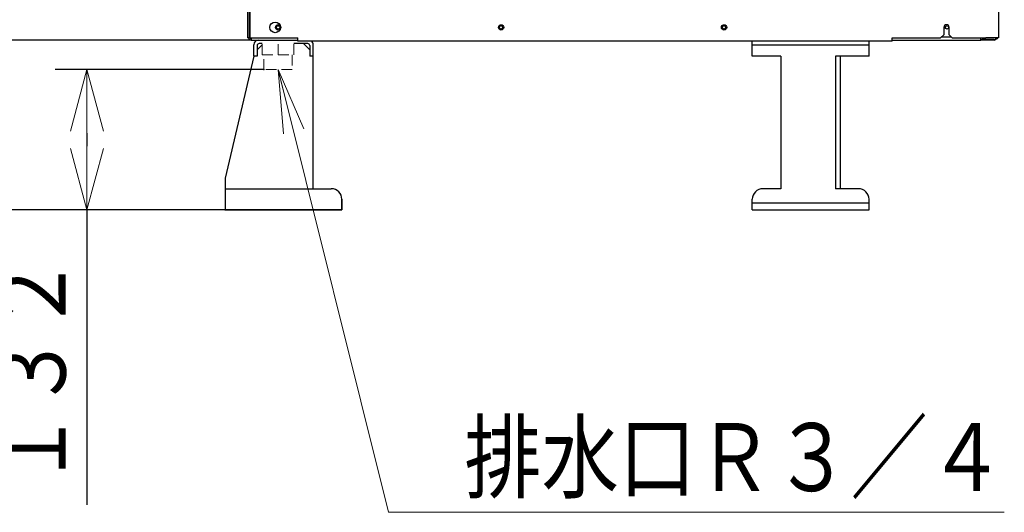
# Model space of a CAD drawing. Extents: x -624 to 676, y 0 to 1698.
# Drawn here: x 196 to 243, y 44 to 67 of the extents above; entities that cross this region are included whole.
import ezdxf

# ---------------------------------------------------------------- set-up
doc = ezdxf.new("R2010")
doc.units = 0
doc.linetypes.add('DASHED', pattern=[0.75, 0.5, -0.25])
doc.linetypes.add('DIVIDE', pattern=[1.25, 0.5, -0.25, 0, -0.25, 0, -0.25])
doc.layers.get('0').update_dxf_attribs({"linetype": 'CONTINUOUS'})
doc.layers.add('DD0', color=7, linetype='CONTINUOUS')
doc.layers.add('M0', color=3, linetype='CONTINUOUS')
doc.styles.get("Standard").update_dxf_attribs({"font": 'txt', "bigfont": 'BIGFONT'})
doc.dimstyles.new('LEADSTYL', dxfattribs={"dimtxt": 3.2, "dimasz": 3, "dimexe": 0.18, "dimexo": 0.0625, "dimgap": 1, "dimtad": 0, "dimtih": 1, "dimtoh": 1, "dimdec": 4, "dimzin": 0, "dimdsep": 46, "dimtxsty": 'STANDARD', "dimblk1": 'OPEN', "dimblk2": 'OPEN', "dimsah": 1, "dimcen": 0.09, "dimadec": 0, "dimazin": 0, "dimtfac": 1, "dimtdec": 4, "dimtofl": 0, "dimtmove": 0, "dimatfit": 3, "dimfxl": 1, "dimtolj": 1, "dimtzin": 0, "dimarcsym": 0})
doc.dimstyles.get("Standard").update_dxf_attribs({"dimtxt": 3.2, "dimasz": 3, "dimexe": 1.5, "dimexo": 0, "dimgap": 1, "dimtad": 3, "dimtih": 1, "dimtoh": 1, "dimdsep": 46, "dimtxsty": 'STANDARD', "dimblk1": 'OPEN', "dimblk2": 'OPEN', "dimsah": 1, "dimcen": 0.09, "dimadec": 0, "dimazin": 0, "dimtfac": 1, "dimtdec": 4, "dimtofl": 0, "dimtmove": 0, "dimatfit": 3, "dimfxl": 1, "dimtolj": 1, "dimtzin": 0, "dimlwd": 13, "dimlwe": 13, "dimarcsym": 0})

# ---------------------------------------------------------------- blocks, each defined once
blk = doc.blocks.new('_OPEN')
at = {"color": 0, "lineweight": 13}
for p, q in [((-0.965926, 0.258819), (0, 0)), ((0, 0), (-1, 0)), ((0, 0), (-0.965926, -0.258819))]:
    blk.add_line(p, q, dxfattribs=at)
blk = doc.blocks.new('*D5')
for p in [(206.655985, 84.501409), (185.149139, 58.501409), (205.995985, 58.501409)]:
    blk.add_point(p)
at = {"layer": 'DD0', "linetype": 'CONTINUOUS'}
for p, q in [((206.655991, 84.501411), (183.649139, 84.501411)), ((185.149139, 61.501408), (185.149139, 81.501411)), ((205.995987, 58.501408), (183.649139, 58.501408))]:
    blk.add_line(p, q, dxfattribs=at)
at = {"layer": 'DD0', "xscale": 3, "yscale": 3}
for p, rotation in [((185.149139, 84.501411), 90), ((185.149139, 58.501408), 270)]:
    blk.add_blockref('_OPEN', p, dxfattribs=dict(at, rotation=rotation))
at = {"layer": 'DD0', "width": 0.833333}
blk.add_text('５２０', height=3.2, rotation=90.000003, dxfattribs=at).set_placement((184.149139, 66.968078))
blk = doc.blocks.new('*D6')
for p in [(199.488708, 65.111409), (207.822985, 65.111409), (205.995985, 58.501409)]:
    blk.add_point(p)
at = {"layer": 'DD0', "linetype": 'CONTINUOUS'}
for p, q in [((207.822983, 65.111412), (197.988708, 65.111412)), ((199.488708, 62.111412), (199.488708, 61.501408)), ((205.995987, 58.501408), (197.988708, 58.501408)), ((199.488708, 58.501408), (199.488708, 44.601407))]:
    blk.add_line(p, q, dxfattribs=at)
at = {"layer": 'DD0', "xscale": 3, "yscale": 3}
for p, rotation in [((199.488708, 65.111412), 90), ((199.488708, 58.501408), 270)]:
    blk.add_blockref('_OPEN', p, dxfattribs=dict(at, rotation=rotation))
at = {"layer": 'DD0', "width": 0.833333}
blk.add_text('１３２', height=3.2, rotation=90.000003, dxfattribs=at).set_placement((198.488708, 45.408077))
blk = doc.blocks.new('*D7')
for p in [(207.245985, 66.501409), (192.318924, 58.501409), (205.995985, 58.501409)]:
    blk.add_point(p)
at = {"layer": 'DD0', "linetype": 'CONTINUOUS'}
for p, q in [((207.245987, 66.501411), (190.818924, 66.501411)), ((192.318924, 61.501408), (192.318924, 63.501411)), ((205.995987, 58.501408), (190.818924, 58.501408)), ((192.318924, 44.601407), (192.318924, 58.501408))]:
    blk.add_line(p, q, dxfattribs=at)
at = {"layer": 'DD0', "xscale": 3, "yscale": 3}
for p, rotation in [((192.318924, 66.501411), 90), ((192.318924, 58.501408), 270)]:
    blk.add_blockref('_OPEN', p, dxfattribs=dict(at, rotation=rotation))
at = {"layer": 'DD0', "width": 0.833333}
blk.add_text('１６０', height=3.2, rotation=90.000003, dxfattribs=at).set_placement((191.318924, 45.408077))

msp = doc.modelspace()

# ---------------------------------------------------------------- linework, layer by layer
at = {"layer": 'M0', "linetype": 'CONTINUOUS', "lineweight": 25}
for p, q in [((242.420985, 163.556409), (242.420985, 66.601409)), ((207.055985, 84.101409), (207.055985, 66.601409)), ((207.145985, 66.601409), (207.145985, 84.051409)), ((207.170985, 66.601409), (207.170985, 84.036409)), ((239.845985, 67.101409), (239.845985, 66.751409)), ((240.095985, 66.751409), (240.095985, 67.101409)), ((207.145985, 66.601409), (207.055985, 66.601409)), ((207.145985, 66.601409), (209.420985, 66.601409)), ((207.170985, 66.601409), (208.555985, 66.601409)), ((207.245985, 66.561409), (207.230985, 66.561409)), ((207.245985, 66.501409), (207.230985, 66.501409)), ((207.245985, 66.501409), (207.245985, 66.601409)), ((207.245985, 66.501409), (209.420985, 66.501409)), ((207.740985, 66.341409), (207.605985, 66.341409)), ((209.885985, 66.341409), (209.240985, 66.341409)), ((209.420985, 66.451409), (209.420985, 66.601409)), ((237.420985, 66.451409), (209.420985, 66.451409)), ((209.985985, 66.041409), (209.685985, 66.341409)), ((230.824223, 66.271409), (230.824223, 66.451409)), ((236.324223, 66.271409), (236.324223, 66.451409)), ((237.420985, 66.451409), (237.420985, 66.601409)), ((237.420985, 66.601409), (239.695985, 66.601409)), ((237.420985, 66.501409), (241.595985, 66.501409)), ((239.845985, 66.751409), (239.695985, 66.601409)), ((240.210985, 66.636409), (239.730985, 66.636409)), ((240.245985, 66.601409), (240.095985, 66.751409)), ((240.245985, 66.601409), (241.820985, 66.601409)), ((241.595985, 66.501409), (241.595985, 66.601409)), ((241.595985, 66.531409), (241.685985, 66.531409)), ((242.195985, 66.501409), (241.595985, 66.501409)), ((241.685985, 66.531409), (241.685985, 66.601409)), ((242.215985, 66.531409), (241.685985, 66.531409)), ((242.420985, 66.601409), (241.820985, 66.601409)), ((242.195985, 66.531409), (242.195985, 66.501409)), ((242.210985, 66.501409), (242.195985, 66.501409)), ((242.345985, 66.601409), (242.345985, 66.561409)), ((242.370985, 66.561409), (242.345985, 66.561409)), ((242.370985, 66.561409), (242.370985, 66.601409)), ((207.345985, 65.751409), (207.345985, 66.286409)), ((207.740985, 66.276409), (207.505985, 66.041409)), ((207.505985, 66.241409), (207.505985, 65.751409)), ((209.985985, 66.241409), (209.985985, 65.751409)), ((210.145985, 65.751409), (210.145985, 66.286409)), ((230.824223, 66.271409), (236.324223, 66.271409)), ((230.824223, 65.751409), (230.824223, 66.271409)), ((236.324223, 65.751409), (236.324223, 66.271409)), ((207.345985, 65.751409), (205.995985, 60.001409)), ((207.505985, 65.751409), (207.345985, 65.751409)), ((210.145985, 65.751409), (209.985985, 65.751409)), ((210.145985, 59.501409), (210.145985, 65.751409)), ((232.174223, 65.751409), (230.824223, 65.751409)), ((232.174223, 65.751409), (232.174223, 59.501409)), ((234.744223, 65.751409), (234.744223, 59.501409)), ((236.324223, 65.751409), (234.744223, 65.751409)), ((234.974223, 59.501409), (234.974223, 65.751409)), ((205.995985, 60.001409), (205.995985, 58.501409)), ((205.995985, 59.501409), (210.995985, 59.501409)), ((232.174223, 59.501409), (231.324223, 59.501409)), ((235.824223, 59.501409), (234.744223, 59.501409)), ((211.495985, 59.001409), (211.495985, 58.501409)), ((230.824223, 58.821409), (230.824223, 59.001409)), ((236.324223, 58.821409), (236.324223, 59.001409)), ((211.495985, 58.501409), (205.995985, 58.501409)), ((205.995985, 58.501409), (211.495985, 58.501409)), ((236.324223, 58.821409), (230.824223, 58.821409)), ((230.824223, 58.501409), (230.824223, 58.821409)), ((230.824223, 58.501409), (236.324223, 58.501409)), ((236.324223, 58.501409), (236.324223, 58.821409))]:
    msp.add_line(p, q, dxfattribs=at)
at = {"layer": 'M0', "linetype": 'DASHED', "lineweight": 13}
for p, q in [((207.740985, 65.811409), (207.740985, 66.501409)), ((208.490985, 65.811409), (208.490985, 66.501409)), ((209.240985, 65.811409), (209.240985, 66.501409)), ((207.822985, 65.111409), (207.822985, 65.811409)), ((209.158985, 65.811409), (209.158985, 65.111409)), ((209.158985, 65.111409), (207.822985, 65.111409))]:
    msp.add_line(p, q, dxfattribs=at)
at = {"layer": 'M0', "linetype": 'DIVIDE', "lineweight": 13}
for p, q in [((207.740985, 65.811409), (208.490985, 65.811409)), ((208.490985, 65.811409), (209.240985, 65.811409))]:
    msp.add_line(p, q, dxfattribs=at)
at = {"layer": 'M0', "color": 7, "linetype": 'CONTINUOUS', "lineweight": 25}
for p, q in [((211.495985, 58.501409), (211.495985, 59.001409)), ((205.995985, 58.501409), (211.495985, 58.501409))]:
    msp.add_line(p, q, dxfattribs=at)
at = {"layer": 'M0', "linetype": 'CONTINUOUS', "lineweight": 25}
for centre, radius in [((208.355985, 67.101409), 0.25), ((208.495985, 67.101409), 0.125), ((208.495985, 67.101409), 0.08), ((218.995985, 67.101409), 0.125), ((218.995985, 67.101409), 0.08), ((229.495985, 67.101409), 0.125), ((229.495985, 67.101409), 0.08), ((239.995985, 67.101409), 0.08)]:
    msp.add_circle(centre, radius, dxfattribs=at)
for centre, radius, start, end in [((239.970985, 67.101409), 0.125, 0, 180), ((207.230985, 66.636409), 0.135, 195.026114, 270), ((207.230985, 66.636409), 0.075, 207.818139, 270), ((207.560985, 66.286409), 0.215, 90, 180), ((207.605985, 66.241409), 0.1, 90, 180), ((209.885985, 66.241409), 0.1, 0, 90), ((209.930985, 66.286409), 0.215, 0, 50.124727), ((242.210985, 66.636409), 0.135, 270, 344.973886), ((242.215985, 66.631409), 0.1, 270, 342.542397), ((210.995985, 59.001409), 0.5, 0, 90), ((231.324223, 59.001409), 0.5, 90, 180), ((235.824223, 59.001409), 0.5, 0, 90)]:
    msp.add_arc(centre, radius, start, end, dxfattribs=at)

# ---------------------------------------------------------------- texts
at = {"layer": 'DD0', "width": 0.833333}
msp.add_text('排水口Ｒ３／４', height=3.2, dxfattribs=at).set_placement((217.262268, 45.255783))

# ---------------------------------------------------------------- dimensions: what is measured, and where the dimension line sits
at = {"layer": 'DD0', "color": 7}
for base, p1, p2, text, override, picture, middle in [((185.149139, 58.501409), (206.655985, 84.501409), (205.995985, 58.501409), '５２０', {"dimtxt": 3.2, "dimexe": 1.499998, "dimexo": 2.15574e-06, "dimtih": 1, "dimtoh": 1, "dimtmove": 2, "dimlwd": 13, "dimlwe": 13}, '*D5', (182.549139, 71.501411)), ((192.318924, 58.501409), (207.245985, 66.501409), (205.995985, 58.501409), '１６０', {"dimtxt": 3.2, "dimexe": 1.499997, "dimexo": 2.15574e-06, "dimtih": 1, "dimtoh": 1, "dimtmove": 2, "dimlwd": 13, "dimlwe": 13}, '*D7', (189.718924, 50.401408)), ((199.488708, 65.111409), (205.995985, 58.501409), (207.822985, 65.111409), '１３２', {"dimtxt": 3.2, "dimexe": 1.499996, "dimexo": 2.15574e-06, "dimtih": 1, "dimtoh": 1, "dimtmove": 2, "dimlwd": 13, "dimlwe": 13}, '*D6', (196.888709, 50.401408))]:
    dim = msp.add_linear_dim(base=base, p1=p1, p2=p2, angle=90, text=text, dimstyle='STANDARD', override=override, dxfattribs=at)
    dim.commit()
    dim.dimension.update_dxf_attribs({"geometry": picture, "text_midpoint": middle, "dimtype": 160, "text_rotation": 90.000002})

# ---------------------------------------------------------------- leaders
at = {"layer": 'DD0'}
msp.add_leader([(208.491913, 65.111412), (213.695602, 44.255783), (242.695618, 44.255783)], dimstyle='LEADSTYL', override={"dimldrblk": 'OPEN', "dimlwd": 13, "dimlwe": 13}, dxfattribs=at)

doc.saveas('drawing.dxf')
